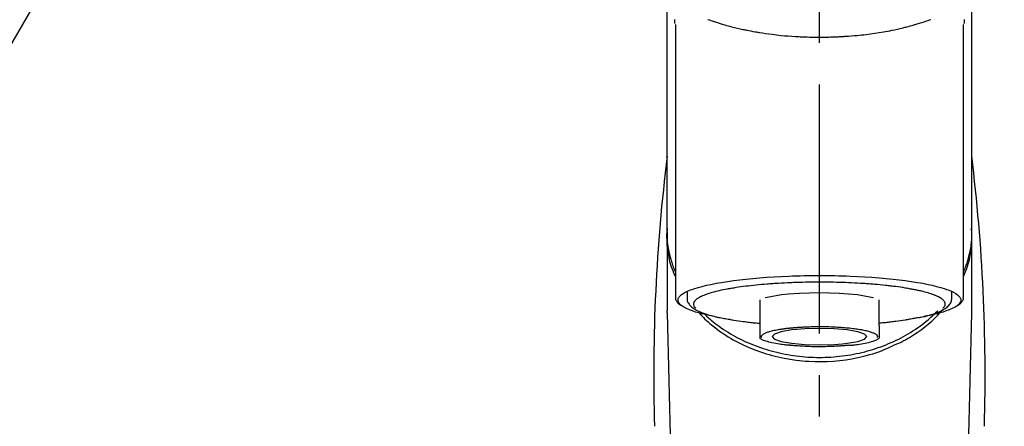
# Model space of a CAD drawing. Extents: x 0 to 26473, y -11045 to -2175.
# Drawn here: x 2027 to 2175, y -7953 to -7892 of the extents above; entities that cross this region are included whole.
import ezdxf

# ---------------------------------------------------------------- set-up
doc = ezdxf.new("R2010")
doc.units = 0
doc.header["$LTSCALE"] = 50
doc.header["$MEASUREMENT"] = 0
doc.linetypes.add('CENTER2', pattern=[1.125, 0.75, -0.125, 0.125, -0.125])
doc.layers.get('0').update_dxf_attribs({"linetype": 'CONTINUOUS'})
doc.layers.add('150-機器', color=8, linetype='CONTINUOUS')
doc.layers.add('161-番号', color=110, linetype='CONTINUOUS')
doc.styles.add('KH001', font='txt')
doc.dimstyles.new('KH1xx030', dxfattribs={"dimscale": 30, "dimtxt": 2, "dimasz": 0.6, "dimexe": 0.3, "dimexo": 1.2, "dimgap": 0.5, "dimtad": 3, "dimdec": 1, "dimdsep": 46, "dimlunit": 6, "dimtxsty": 'KH001', "dimblk": 'DOT', "dimcen": 1, "dimdle": 1, "dimclrd": 256, "dimclre": 256, "dimclrt": 256, "dimadec": 0, "dimazin": 0, "dimtfac": 1, "dimtdec": 1, "dimtix": 1, "dimtmove": 2, "dimatfit": 3, "dimldrblk": 'CLOSEDBLANK', "dimfxl": 1, "dimtolj": 1, "dimtzin": 0, "dimlwd": -1, "dimlwe": -1, "dimarcsym": 0})

# ---------------------------------------------------------------- blocks, each defined once
blk = doc.blocks.new('F402_S')
at = {"layer": '150-機器', "color": 161, "linetype": 'CENTER2'}
blk.add_line((0, -72.08), (0, 259.91), dxfattribs=at)
at = {"layer": '150-機器', "color": 13, "linetype": 'Continuous'}
for p, q in [((-21.69, 199.46), (-21.69, 158.44)), ((21.69, 158.44), (21.69, 199.45)), ((-22.94, 168.23), (-22.94, 156.36)), ((22.94, 156.36), (22.94, 167.57)), ((-19.95, 159.19), (-19.95, 158.34)), ((19.95, 158.34), (19.95, 159.19)), ((-8.98, 158.01), (-8.98, 154.08)), ((8.98, 154.08), (8.98, 158.01)), ((-22.94, 156.05), (-22.94, 156.36)), ((-22.94, 156.05), (-20.95, 71.25)), ((20.95, 71.25), (22.94, 156.05)), ((22.94, 156.05), (22.94, 156.36))]:
    blk.add_line(p, q, dxfattribs=at)
for points in [[(-22.94, 168.23), (-22.94, 172.52), (-22.94, 176.81), (-22.94, 181.1), (-22.94, 185.39), (-22.94, 189.68), (-22.94, 193.97), (-22.94, 198.26), (-22.94, 202.55), (-22.94, 206.84), (-22.94, 211.13), (-22.94, 215.42), (-22.94, 219.71)], [(22.94, 168.23), (22.94, 172.52), (22.94, 176.81), (22.94, 181.1), (22.94, 185.39), (22.94, 189.68), (22.94, 193.97), (22.94, 198.26), (22.94, 202.55), (22.94, 206.84), (22.94, 211.13), (22.94, 215.42), (22.94, 219.71)], [(-21.78, 199.62), (-21.78, 199.63), (-21.78, 199.64), (-21.78, 199.65), (-21.79, 199.66), (-21.79, 199.68), (-21.79, 199.69), (-21.79, 199.7), (-21.79, 199.71), (-21.79, 199.78), (-21.79, 199.84), (-21.79, 199.91), (-21.79, 199.98), (-21.79, 200.03), (-21.79, 200.08), (-21.79, 200.13), (-21.79, 200.19)], [(-16.8, 200.22), (-16.58, 200.15), (-16.37, 200.07), (-16.15, 200), (-16.04, 199.96), (-15.92, 199.92), (-15.81, 199.88), (-15.69, 199.84), (-15.34, 199.73), (-14.98, 199.61), (-14.63, 199.5), (-14.27, 199.4), (-14.01, 199.32), (-13.75, 199.25), (-13.49, 199.18), (-13.23, 199.11), (-12.81, 199.01), (-12.38, 198.91), (-11.96, 198.81), (-11.53, 198.72), (-11.38, 198.69), (-11.23, 198.66), (-11.09, 198.63), (-10.94, 198.6), (-10.63, 198.54), (-10.32, 198.48), (-10.01, 198.42), (-9.7, 198.36), (-9.55, 198.34), (-9.39, 198.31), (-9.23, 198.28), (-9.07, 198.26), (-8.59, 198.18), (-8.1, 198.1), (-7.62, 198.03), (-7.13, 197.97), (-6.79, 197.92), (-6.45, 197.88), (-6.11, 197.85), (-5.77, 197.81), (-5.24, 197.76), (-4.71, 197.72), (-4.17, 197.69), (-3.64, 197.65), (-3.46, 197.64), (-3.28, 197.63), (-3.1, 197.62), (-2.92, 197.61), (-2.57, 197.6), (-2.21, 197.58), (-1.85, 197.57), (-1.49, 197.56), (-1.31, 197.56), (-1.13, 197.55), (-0.95, 197.55), (-0.77, 197.55), (-0.41, 197.54), (-0.05, 197.54), (0.31, 197.54), (0.67, 197.55), (0.85, 197.55), (1.03, 197.55), (1.22, 197.55), (1.4, 197.56), (1.67, 197.57), (1.94, 197.58), (2.21, 197.59), (2.49, 197.6), (2.58, 197.6), (2.67, 197.61), (2.76, 197.61), (2.85, 197.61), (3.03, 197.62), (3.21, 197.63), (3.39, 197.64), (3.56, 197.65), (3.65, 197.66), (3.74, 197.66), (3.83, 197.67), (3.92, 197.68), (4.36, 197.7), (4.8, 197.73), (5.24, 197.77), (5.68, 197.8), (6.02, 197.84), (6.36, 197.87), (6.7, 197.91), (7.04, 197.95), (7.7, 198.04), (8.36, 198.13), (9.01, 198.23), (9.67, 198.34), (9.97, 198.4), (10.28, 198.46), (10.59, 198.52), (10.89, 198.58), (11.32, 198.67), (11.75, 198.76), (12.18, 198.86), (12.6, 198.97), (12.74, 199), (12.88, 199.04), (13.02, 199.07), (13.15, 199.11), (13.42, 199.17), (13.69, 199.24), (13.95, 199.32), (14.21, 199.39), (14.34, 199.43), (14.47, 199.46), (14.59, 199.5), (14.72, 199.54), (15.08, 199.65), (15.44, 199.75), (15.79, 199.87), (16.15, 199.99), (16.36, 200.06), (16.58, 200.14), (16.79, 200.21)], [(21.8, 200.21), (21.8, 200.09), (21.79, 199.96), (21.79, 199.84), (21.79, 199.71), (21.79, 199.7), (21.79, 199.68), (21.79, 199.67), (21.79, 199.66), (21.78, 199.64), (21.78, 199.63), (21.78, 199.61), (21.78, 199.6)], [(-21.73, 161.53), (-21.76, 161.59), (-21.78, 161.65), (-21.81, 161.71), (-21.83, 161.77), (-21.85, 161.83), (-21.88, 161.89), (-21.9, 161.95), (-21.92, 162.01), (-22.06, 162.36), (-22.19, 162.72), (-22.32, 163.07), (-22.43, 163.43), (-22.52, 163.73), (-22.59, 164.03), (-22.66, 164.34), (-22.71, 164.65), (-22.8, 165.19), (-22.87, 165.74), (-22.92, 166.29), (-22.95, 166.84), (-22.96, 167.08), (-22.97, 167.33), (-22.97, 167.57), (-22.97, 167.82), (-22.95, 168.06), (-22.94, 168.3), (-22.91, 168.55), (-22.89, 168.79)], [(-22.94, 168.23), (-22.95, 167.92), (-22.95, 167.61), (-22.95, 167.31), (-22.94, 167), (-22.92, 166.69), (-22.88, 166.38), (-22.84, 166.07), (-22.79, 165.77), (-22.69, 165.27), (-22.58, 164.77), (-22.45, 164.27), (-22.31, 163.78), (-22.25, 163.59), (-22.19, 163.39), (-22.13, 163.2), (-22.06, 163.01), (-21.99, 162.82), (-21.91, 162.63), (-21.83, 162.44), (-21.75, 162.26)], [(21.73, 161.53), (21.76, 161.59), (21.78, 161.65), (21.81, 161.71), (21.83, 161.77), (21.85, 161.83), (21.88, 161.89), (21.9, 161.95), (21.92, 162.01), (22.06, 162.36), (22.19, 162.72), (22.32, 163.07), (22.43, 163.43), (22.52, 163.73), (22.59, 164.03), (22.66, 164.34), (22.71, 164.65), (22.8, 165.19), (22.87, 165.74), (22.92, 166.29), (22.95, 166.84), (22.96, 167.08), (22.97, 167.33), (22.97, 167.57), (22.97, 167.82), (22.95, 168.06), (22.94, 168.3), (22.91, 168.55), (22.89, 168.79)], [(21.74, 162.23), (21.82, 162.42), (21.9, 162.61), (21.98, 162.8), (22.05, 162.99), (22.12, 163.19), (22.19, 163.38), (22.25, 163.58), (22.31, 163.77), (22.45, 164.27), (22.58, 164.76), (22.69, 165.26), (22.79, 165.77), (22.84, 166.07), (22.88, 166.38), (22.92, 166.69), (22.94, 167), (22.95, 167.31), (22.95, 167.61), (22.95, 167.92), (22.94, 168.23)], [(-15.8, 155.49), (-15.81, 155.5), (-15.82, 155.5), (-15.82, 155.5), (-15.83, 155.5), (-15.83, 155.5), (-15.84, 155.5), (-15.85, 155.5), (-15.85, 155.5), (-16.24, 155.58), (-16.63, 155.65), (-17.02, 155.73), (-17.41, 155.81), (-17.73, 155.89), (-18.04, 155.97), (-18.35, 156.06), (-18.66, 156.15), (-19.12, 156.31), (-19.57, 156.48), (-20.01, 156.67), (-20.45, 156.9), (-20.59, 156.98), (-20.73, 157.07), (-20.86, 157.17), (-20.99, 157.29), (-21.13, 157.47), (-21.24, 157.67), (-21.3, 157.89), (-21.3, 158.1), (-21.27, 158.2), (-21.22, 158.31), (-21.15, 158.41), (-21.08, 158.5), (-20.82, 158.76), (-20.53, 158.96), (-20.22, 159.13), (-19.89, 159.28), (-19.65, 159.38), (-19.41, 159.48), (-19.17, 159.57), (-18.93, 159.65), (-18.29, 159.84), (-17.65, 160.02), (-17.01, 160.18), (-16.36, 160.32), (-15.96, 160.4), (-15.56, 160.48), (-15.16, 160.55), (-14.76, 160.62), (-13.84, 160.76), (-12.93, 160.89), (-12.01, 161.01), (-11.09, 161.11), (-10.57, 161.16), (-10.05, 161.21), (-9.53, 161.26), (-9.02, 161.3), (-7.92, 161.38), (-6.83, 161.45), (-5.73, 161.51), (-4.63, 161.56), (-4.05, 161.58), (-3.47, 161.6), (-2.9, 161.61), (-2.32, 161.63), (-1.16, 161.64), (0, 161.65), (1.16, 161.64), (2.32, 161.63), (2.9, 161.61), (3.47, 161.6), (4.05, 161.58), (4.63, 161.56), (5.73, 161.51), (6.83, 161.45), (7.92, 161.38), (9.02, 161.3), (9.53, 161.26), (10.05, 161.21), (10.57, 161.16), (11.09, 161.11), (12.01, 161.01), (12.93, 160.89), (13.84, 160.76), (14.76, 160.62), (15.16, 160.55), (15.56, 160.48), (15.96, 160.4), (16.36, 160.32), (17.01, 160.18), (17.65, 160.02), (18.29, 159.84), (18.93, 159.65), (19.17, 159.57), (19.41, 159.48), (19.65, 159.38), (19.89, 159.28), (20.22, 159.13), (20.53, 158.96), (20.82, 158.76), (21.08, 158.5), (21.15, 158.41), (21.22, 158.31), (21.27, 158.2), (21.3, 158.1), (21.3, 157.89), (21.24, 157.67), (21.13, 157.47), (20.99, 157.29), (20.86, 157.17), (20.73, 157.07), (20.59, 156.98), (20.45, 156.9), (20.01, 156.67), (19.57, 156.48), (19.12, 156.31), (18.66, 156.15), (18.35, 156.06), (18.04, 155.97), (17.73, 155.89), (17.41, 155.81), (17.02, 155.73), (16.64, 155.65), (16.25, 155.58), (15.86, 155.51), (15.86, 155.5), (15.85, 155.5), (15.85, 155.5), (15.85, 155.5), (15.84, 155.5), (15.84, 155.5), (15.83, 155.5), (15.83, 155.5)], [(14.8, 159.41), (14.66, 159.44), (14.51, 159.48), (14.37, 159.51), (14.22, 159.54), (14.06, 159.57), (13.9, 159.6), (13.74, 159.62), (13.57, 159.65), (13.41, 159.68), (13.25, 159.71), (13.09, 159.74), (12.92, 159.77), (12.57, 159.83), (12.21, 159.88), (11.85, 159.93), (11.5, 159.98), (11.3, 160), (11.11, 160.02), (10.92, 160.05), (10.73, 160.07), (10.54, 160.09), (10.34, 160.12), (10.15, 160.14), (9.96, 160.16), (9.55, 160.21), (9.15, 160.25), (8.74, 160.28), (8.33, 160.32), (8.12, 160.33), (7.9, 160.35), (7.69, 160.36), (7.47, 160.38), (7.26, 160.4), (7.04, 160.41), (6.83, 160.43), (6.62, 160.44), (6.17, 160.47), (5.73, 160.5), (5.29, 160.52), (4.84, 160.54), (4.39, 160.56), (3.93, 160.58), (3.48, 160.6), (3.02, 160.61), (2.56, 160.62), (2.1, 160.63), (1.64, 160.64), (1.17, 160.64), (0.94, 160.65), (0.71, 160.65), (0.47, 160.65), (0.24, 160.65), (0.01, 160.65), (-0.22, 160.65), (-0.46, 160.65), (-0.69, 160.65), (-1.15, 160.65), (-1.62, 160.64), (-2.08, 160.63), (-2.55, 160.62), (-2.77, 160.61), (-3, 160.61), (-3.23, 160.6), (-3.46, 160.59), (-3.69, 160.58), (-3.92, 160.58), (-4.15, 160.57), (-4.38, 160.56), (-4.82, 160.54), (-5.27, 160.52), (-5.72, 160.5), (-6.16, 160.47), (-6.38, 160.46), (-6.6, 160.44), (-6.81, 160.43), (-7.03, 160.41), (-7.24, 160.4), (-7.46, 160.38), (-7.68, 160.37), (-7.89, 160.35), (-8.31, 160.32), (-8.72, 160.28), (-9.13, 160.24), (-9.55, 160.2), (-9.94, 160.16), (-10.33, 160.12), (-10.72, 160.07), (-11.11, 160.03), (-11.47, 159.98), (-11.84, 159.93), (-12.2, 159.88), (-12.56, 159.83), (-12.73, 159.8), (-12.89, 159.77), (-13.06, 159.74), (-13.23, 159.71), (-13.39, 159.68), (-13.56, 159.66), (-13.73, 159.63), (-13.89, 159.6), (-14.19, 159.54), (-14.49, 159.48), (-14.79, 159.42), (-15.09, 159.35), (-15.36, 159.29), (-15.62, 159.23), (-15.89, 159.16), (-16.15, 159.09), (-16.37, 159.02), (-16.6, 158.95), (-16.82, 158.88), (-17.05, 158.8), (-17.23, 158.74), (-17.42, 158.66), (-17.6, 158.59), (-17.78, 158.51), (-17.92, 158.44), (-18.07, 158.36), (-18.21, 158.28), (-18.34, 158.2), (-18.45, 158.13), (-18.55, 158.05), (-18.64, 157.97), (-18.73, 157.88), (-18.79, 157.81), (-18.85, 157.73), (-18.9, 157.65), (-18.94, 157.56), (-18.96, 157.48), (-18.97, 157.4), (-18.97, 157.32), (-18.96, 157.24), (-18.94, 157.15), (-18.9, 157.06), (-18.86, 156.99), (-18.8, 156.91), (-18.76, 156.87), (-18.72, 156.83), (-18.67, 156.79), (-18.63, 156.75), (-18.63, 156.75), (-18.63, 156.75), (-18.63, 156.75), (-18.63, 156.75)], [(-4.66, 158.84), (-5.72, 158.72), (-7.87, 158.35), (-8.19, 158.27)], [(8.14, 158.28), (7.87, 158.35), (5.72, 158.72), (3, 158.96), (0, 159.05), (-3.01, 158.96), (-4.66, 158.84)], [(18.63, 156.75), (18.66, 156.78), (18.69, 156.81), (18.72, 156.84), (18.76, 156.87), (18.81, 156.93), (18.86, 157), (18.9, 157.08), (18.94, 157.15), (18.96, 157.23), (18.97, 157.31), (18.97, 157.39), (18.96, 157.48), (18.94, 157.56), (18.9, 157.65), (18.85, 157.72), (18.8, 157.8), (18.72, 157.89), (18.64, 157.97), (18.55, 158.05), (18.46, 158.12), (18.34, 158.2), (18.21, 158.28), (18.08, 158.36), (17.94, 158.43), (17.86, 158.47), (17.77, 158.5), (17.68, 158.54), (17.59, 158.58), (17.51, 158.62), (17.42, 158.65), (17.34, 158.69), (17.25, 158.73), (17.04, 158.81), (16.82, 158.88), (16.61, 158.95), (16.39, 159.02), (16.14, 159.09), (15.88, 159.16), (15.63, 159.22), (15.38, 159.29), (15.23, 159.32), (15.09, 159.35), (14.94, 159.38), (14.8, 159.41)], [(-21.67, 158.45), (-21.67, 158.43), (-21.67, 158.42), (-21.67, 158.4), (-21.68, 158.39), (-21.69, 158.33), (-21.7, 158.27), (-21.7, 158.21), (-21.7, 158.15), (-21.67, 158.04), (-21.63, 157.94), (-21.56, 157.84), (-21.5, 157.74), (-21.43, 157.65), (-21.37, 157.56), (-21.29, 157.48), (-21.22, 157.4), (-21.15, 157.35), (-21.09, 157.31), (-21.02, 157.27), (-20.96, 157.23), (-20.93, 157.21), (-20.91, 157.2), (-20.89, 157.19), (-20.87, 157.17)], [(-19.91, 158.33), (-19.92, 158.29), (-19.92, 158.26), (-19.92, 158.22), (-19.92, 158.19), (-19.93, 158.1), (-19.93, 158.02), (-19.93, 157.94), (-19.91, 157.85), (-19.87, 157.72), (-19.81, 157.6), (-19.74, 157.48), (-19.65, 157.36), (-19.56, 157.24), (-19.46, 157.12), (-19.35, 157.01), (-19.24, 156.91), (-19.09, 156.79), (-18.94, 156.68), (-18.78, 156.58), (-18.62, 156.49), (-18.41, 156.37), (-18.19, 156.27), (-17.97, 156.17), (-17.75, 156.08), (-17.46, 155.97), (-17.17, 155.87), (-16.88, 155.77), (-16.59, 155.69), (-16.36, 155.63), (-16.13, 155.57), (-15.89, 155.51), (-15.66, 155.45), (-15.54, 155.43), (-15.42, 155.4), (-15.3, 155.37), (-15.17, 155.35)], [(15, 155.32), (15.07, 155.33), (15.15, 155.35), (15.22, 155.36), (15.29, 155.38), (15.49, 155.42), (15.68, 155.46), (15.87, 155.5), (16.06, 155.54), (16.32, 155.61), (16.59, 155.69), (16.85, 155.77), (17.11, 155.85), (17.38, 155.94), (17.64, 156.04), (17.9, 156.14), (18.16, 156.25), (18.36, 156.35), (18.56, 156.45), (18.76, 156.56), (18.95, 156.68), (19.09, 156.79), (19.23, 156.9), (19.37, 157.02), (19.49, 157.15), (19.6, 157.27), (19.7, 157.4), (19.79, 157.54), (19.85, 157.69), (19.88, 157.78), (19.9, 157.88), (19.92, 157.99), (19.93, 158.09), (19.93, 158.14), (19.94, 158.19), (19.94, 158.24), (19.94, 158.29)], [(20.87, 157.17), (20.88, 157.18), (20.89, 157.18), (20.91, 157.19), (20.92, 157.2), (20.99, 157.24), (21.06, 157.28), (21.12, 157.32), (21.19, 157.37), (21.26, 157.44), (21.33, 157.52), (21.4, 157.6), (21.46, 157.69), (21.53, 157.79), (21.6, 157.89), (21.66, 158), (21.69, 158.11), (21.69, 158.17), (21.69, 158.23), (21.68, 158.29), (21.67, 158.35), (21.67, 158.36), (21.67, 158.38), (21.67, 158.39), (21.66, 158.41)], [(-18.14, 156.04), (-17.93, 155.8), (-17.71, 155.57), (-17.48, 155.33), (-17.26, 155.1), (-17.01, 154.88), (-16.77, 154.66), (-16.51, 154.44), (-16.26, 154.23), (-15.66, 153.75), (-15.04, 153.29), (-14.41, 152.85), (-13.77, 152.43), (-13.38, 152.2), (-13, 151.98), (-12.61, 151.77), (-12.21, 151.56), (-11.4, 151.17), (-10.58, 150.8), (-9.74, 150.46), (-8.89, 150.15), (-8.45, 150.01), (-8.01, 149.87), (-7.57, 149.74), (-7.13, 149.62), (-6.23, 149.39), (-5.32, 149.2), (-4.41, 149.04), (-3.49, 148.91), (-3.02, 148.85), (-2.55, 148.8), (-2.09, 148.77), (-1.62, 148.74), (-0.68, 148.7), (0.25, 148.69), (1.19, 148.71), (2.12, 148.77), (2.59, 148.81), (3.06, 148.85), (3.52, 148.91), (3.99, 148.97), (4.9, 149.12), (5.81, 149.3), (6.71, 149.51), (7.61, 149.75), (8.05, 149.88), (8.49, 150.01), (8.93, 150.16), (9.36, 150.32), (9.77, 150.49), (10.18, 150.67), (10.59, 150.86), (11, 151.05)], [(-17.29, 155.82), (-17.22, 155.75), (-17.14, 155.68), (-17.07, 155.61), (-16.99, 155.54), (-16.82, 155.38), (-16.65, 155.22), (-16.47, 155.06), (-16.29, 154.91), (-16, 154.68), (-15.71, 154.45), (-15.42, 154.22), (-15.12, 154), (-14.79, 153.77), (-14.45, 153.54), (-14.11, 153.32), (-13.77, 153.1), (-13.42, 152.89), (-13.06, 152.68), (-12.71, 152.48), (-12.34, 152.29), (-11.98, 152.1), (-11.6, 151.92), (-11.23, 151.74), (-10.85, 151.57), (-10.46, 151.4), (-10.07, 151.24), (-9.68, 151.09), (-9.29, 150.94), (-8.89, 150.8), (-8.49, 150.67), (-8.08, 150.54), (-7.68, 150.42), (-7.27, 150.3), (-6.85, 150.19), (-6.44, 150.09), (-6.02, 149.99), (-5.6, 149.9), (-5.18, 149.82), (-4.76, 149.74), (-4.33, 149.67), (-3.9, 149.6), (-3.48, 149.55), (-3.05, 149.5), (-2.62, 149.45), (-2.18, 149.41), (-1.75, 149.38), (-1.32, 149.36), (-0.89, 149.34), (-0.45, 149.33), (-0.02, 149.33), (0.41, 149.33), (0.85, 149.34), (1.28, 149.36), (1.71, 149.38), (2.15, 149.41), (2.58, 149.45), (3.01, 149.49), (3.44, 149.54), (3.87, 149.6), (4.29, 149.66), (4.72, 149.73), (5.14, 149.81), (5.56, 149.89), (5.98, 149.98), (6.4, 150.08), (6.82, 150.18), (7.23, 150.29), (7.64, 150.41), (8.05, 150.53), (8.45, 150.66), (8.86, 150.79), (9.26, 150.93), (9.65, 151.08), (10.04, 151.23), (10.43, 151.39), (10.82, 151.56), (11.2, 151.73), (11.57, 151.9), (11.95, 152.09), (12.32, 152.28), (12.68, 152.47), (13.04, 152.67), (13.39, 152.87), (13.74, 153.09), (14.09, 153.3), (14.43, 153.52), (14.76, 153.75), (15.1, 153.98), (15.42, 154.22), (15.74, 154.46), (16.05, 154.71), (16.36, 154.96), (16.59, 155.16), (16.81, 155.36), (17.03, 155.56), (17.25, 155.77), (17.37, 155.88), (17.49, 156), (17.61, 156.12), (17.72, 156.24), (17.75, 156.26), (17.77, 156.29), (17.8, 156.31), (17.83, 156.34)], [(11, 151.05), (11.33, 151.19), (11.66, 151.34), (11.99, 151.48), (12.32, 151.64), (12.63, 151.8), (12.95, 151.98), (13.25, 152.15), (13.56, 152.34), (14.15, 152.71), (14.74, 153.09), (15.31, 153.49), (15.87, 153.91), (16.14, 154.13), (16.4, 154.34), (16.67, 154.57), (16.92, 154.8), (17.23, 155.09), (17.53, 155.39), (17.83, 155.7), (18.12, 156.01), (18.18, 156.08), (18.24, 156.15), (18.31, 156.21), (18.37, 156.28), (18.43, 156.35), (18.49, 156.41), (18.55, 156.48), (18.61, 156.55)], [(-15.17, 155.35), (-14.96, 155.31), (-14.75, 155.27), (-14.54, 155.23), (-14.33, 155.2), (-14.14, 155.16), (-13.95, 155.13), (-13.76, 155.09), (-13.57, 155.06), (-13.41, 155.03), (-13.25, 155), (-13.09, 154.97), (-12.92, 154.95), (-12.57, 154.89), (-12.21, 154.83), (-11.85, 154.78), (-11.5, 154.74), (-11.3, 154.71), (-11.11, 154.69), (-10.92, 154.67), (-10.73, 154.64), (-10.54, 154.62), (-10.34, 154.6), (-10.15, 154.57), (-9.96, 154.55), (-9.73, 154.53), (-9.51, 154.51), (-9.29, 154.49), (-9.06, 154.47), (-9.04, 154.46), (-9.02, 154.46), (-9, 154.46), (-8.98, 154.46)], [(15.01, 155.32), (14.84, 155.29), (14.67, 155.26), (14.5, 155.23), (14.33, 155.2), (14.14, 155.16), (13.95, 155.13), (13.76, 155.09), (13.57, 155.06), (13.41, 155.03), (13.25, 155), (13.08, 154.97), (12.92, 154.95), (12.57, 154.89), (12.21, 154.83), (11.85, 154.78), (11.49, 154.74), (11.3, 154.71), (11.11, 154.69), (10.92, 154.67), (10.73, 154.64), (10.53, 154.62), (10.34, 154.6), (10.15, 154.57), (9.96, 154.55), (9.73, 154.53), (9.51, 154.51), (9.29, 154.49), (9.06, 154.47), (9.04, 154.46), (9.02, 154.46), (9, 154.46), (8.98, 154.46)], [(-8.98, 154.08), (-8.98, 154.06), (-8.98, 154.03), (-8.98, 154.01), (-8.98, 153.99), (-8.98, 153.97), (-8.98, 153.95), (-8.98, 153.92), (-8.98, 153.9), (-8.98, 153.86), (-8.98, 153.82), (-8.98, 153.78), (-8.98, 153.74), (-8.98, 153.73), (-8.98, 153.71), (-8.98, 153.69), (-8.98, 153.67), (-8.98, 153.63), (-8.98, 153.58), (-8.98, 153.53), (-8.98, 153.48), (-8.98, 153.46), (-8.98, 153.43), (-8.98, 153.41), (-8.98, 153.39), (-8.98, 153.34), (-8.98, 153.3), (-8.98, 153.26), (-8.98, 153.21), (-8.98, 153.2), (-8.98, 153.18), (-8.98, 153.16), (-8.98, 153.14), (-8.98, 153.11), (-8.98, 153.08), (-8.98, 153.05), (-8.98, 153.02), (-8.98, 153.01), (-8.98, 152.99), (-8.98, 152.98), (-8.98, 152.97), (-8.98, 152.93), (-8.98, 152.89), (-8.98, 152.86), (-8.98, 152.82), (-8.98, 152.8), (-8.98, 152.78), (-8.98, 152.76), (-8.98, 152.74), (-8.98, 152.7), (-8.98, 152.67), (-8.98, 152.63), (-8.98, 152.6), (-8.98, 152.58), (-8.98, 152.57), (-8.98, 152.55), (-8.98, 152.53), (-8.98, 152.51), (-8.98, 152.48), (-8.98, 152.45), (-8.98, 152.42), (-8.98, 152.4), (-8.98, 152.39), (-8.98, 152.38), (-8.98, 152.36), (-8.98, 152.34), (-8.98, 152.32), (-8.98, 152.29), (-8.98, 152.27), (-8.98, 152.26), (-8.98, 152.25), (-8.98, 152.24), (-8.98, 152.23), (-8.98, 152.23), (-8.98, 152.22), (-8.98, 152.22), (-8.98, 152.22)], [(-8.7, 152.34), (-8.71, 152.35), (-8.71, 152.35), (-8.71, 152.36), (-8.72, 152.37), (-8.72, 152.39), (-8.73, 152.41), (-8.73, 152.43), (-8.74, 152.45), (-8.74, 152.5), (-8.73, 152.54), (-8.71, 152.59), (-8.69, 152.63), (-8.65, 152.69), (-8.6, 152.74), (-8.54, 152.79), (-8.48, 152.83), (-8.39, 152.88), (-8.3, 152.93), (-8.2, 152.97), (-8.11, 153.01), (-7.99, 153.06), (-7.87, 153.11), (-7.75, 153.15), (-7.63, 153.19), (-7.47, 153.24), (-7.31, 153.28), (-7.16, 153.32), (-7, 153.36), (-6.81, 153.4), (-6.62, 153.44), (-6.43, 153.48), (-6.24, 153.51), (-6.11, 153.53), (-5.98, 153.55), (-5.85, 153.57), (-5.72, 153.59), (-5.61, 153.61), (-5.5, 153.62), (-5.38, 153.64), (-5.27, 153.65), (-5.19, 153.66), (-5.11, 153.67), (-5.02, 153.69), (-4.94, 153.7), (-4.86, 153.7), (-4.79, 153.71), (-4.71, 153.72), (-4.63, 153.73), (-4.57, 153.74), (-4.51, 153.74), (-4.45, 153.75), (-4.38, 153.76), (-4.35, 153.76), (-4.31, 153.76), (-4.28, 153.77), (-4.24, 153.77), (-4.23, 153.77), (-4.21, 153.77), (-4.2, 153.77), (-4.18, 153.78)], [(-3.42, 153.53), (-4.19, 153.45), (-5.77, 153.17), (-6.78, 152.83), (-7.13, 152.45), (-6.78, 152.06), (-5.77, 151.72), (-4.19, 151.44), (-2.2, 151.27), (0, 151.21), (2.2, 151.27), (3.42, 151.36)], [(-4.18, 153.78), (-4.17, 153.78), (-4.15, 153.78), (-4.14, 153.78), (-4.12, 153.78), (-4.09, 153.78), (-4.05, 153.79), (-4.02, 153.79), (-3.98, 153.79), (-3.92, 153.8), (-3.85, 153.81), (-3.79, 153.81), (-3.73, 153.82), (-3.64, 153.82), (-3.56, 153.83), (-3.47, 153.84), (-3.39, 153.84), (-3.29, 153.85), (-3.2, 153.86), (-3.1, 153.86), (-3, 153.87), (-2.87, 153.88), (-2.73, 153.89), (-2.6, 153.89), (-2.46, 153.9), (-2.29, 153.91), (-2.12, 153.92), (-1.95, 153.92), (-1.78, 153.93), (-1.5, 153.94), (-1.22, 153.95), (-0.94, 153.96), (-0.65, 153.96), (-0.3, 153.97), (0.06, 153.97), (0.42, 153.97), (0.78, 153.96), (1.13, 153.96), (1.49, 153.95), (1.84, 153.93), (2.19, 153.92), (2.46, 153.9), (2.73, 153.89), (3, 153.87), (3.27, 153.85), (3.53, 153.83), (3.79, 153.81), (4.05, 153.79), (4.31, 153.77), (4.55, 153.75), (4.79, 153.72), (5.03, 153.69), (5.27, 153.66), (5.48, 153.63), (5.7, 153.6), (5.91, 153.56), (6.12, 153.53), (6.32, 153.5), (6.51, 153.46), (6.71, 153.42), (6.9, 153.38), (7.06, 153.35), (7.23, 153.31), (7.39, 153.26), (7.55, 153.22), (7.67, 153.18), (7.8, 153.13), (7.92, 153.09), (8.04, 153.04), (8.15, 153), (8.24, 152.95), (8.34, 152.91), (8.44, 152.85), (8.51, 152.81), (8.57, 152.77), (8.63, 152.72), (8.67, 152.66), (8.7, 152.61), (8.72, 152.57), (8.73, 152.52), (8.74, 152.47), (8.74, 152.45), (8.73, 152.42), (8.73, 152.4), (8.72, 152.38), (8.72, 152.37), (8.71, 152.36), (8.71, 152.35), (8.7, 152.34)], [(3.42, 151.36), (4.19, 151.44), (5.77, 151.72), (6.78, 152.06), (7.13, 152.45), (6.78, 152.83), (5.77, 153.17), (4.19, 153.45), (2.2, 153.62), (0, 153.68), (-2.2, 153.62), (-3.42, 153.53)], [(8.98, 154.08), (8.98, 154.06), (8.98, 154.03), (8.98, 154.01), (8.98, 153.99), (8.98, 153.97), (8.98, 153.95), (8.98, 153.92), (8.98, 153.9), (8.98, 153.86), (8.98, 153.82), (8.98, 153.78), (8.98, 153.74), (8.98, 153.73), (8.98, 153.71), (8.98, 153.69), (8.98, 153.67), (8.98, 153.63), (8.98, 153.58), (8.98, 153.53), (8.98, 153.48), (8.98, 153.46), (8.98, 153.43), (8.98, 153.41), (8.98, 153.39), (8.98, 153.34), (8.98, 153.3), (8.98, 153.26), (8.98, 153.21), (8.98, 153.2), (8.98, 153.18), (8.98, 153.16), (8.98, 153.14), (8.98, 153.11), (8.98, 153.08), (8.98, 153.05), (8.98, 153.02), (8.98, 153.01), (8.98, 152.99), (8.98, 152.98), (8.98, 152.97), (8.98, 152.93), (8.98, 152.89), (8.98, 152.86), (8.98, 152.82), (8.98, 152.8), (8.98, 152.78), (8.98, 152.76), (8.98, 152.74), (8.98, 152.7), (8.98, 152.67), (8.98, 152.63), (8.98, 152.6), (8.98, 152.58), (8.98, 152.57), (8.98, 152.55), (8.98, 152.53), (8.98, 152.51), (8.98, 152.48), (8.98, 152.45), (8.98, 152.42), (8.98, 152.4), (8.98, 152.39), (8.98, 152.38), (8.98, 152.36), (8.98, 152.34), (8.98, 152.32), (8.98, 152.29), (8.98, 152.27), (8.98, 152.26), (8.98, 152.25), (8.98, 152.24), (8.98, 152.23), (8.98, 152.23), (8.98, 152.22), (8.98, 152.22), (8.98, 152.21)], [(-4.51, 151.13), (-4.54, 151.13), (-4.56, 151.13), (-4.58, 151.14), (-4.6, 151.14), (-4.74, 151.15), (-4.87, 151.16), (-5.01, 151.17), (-5.14, 151.19), (-5.37, 151.21), (-5.59, 151.24), (-5.81, 151.28), (-6.04, 151.31), (-6.32, 151.36), (-6.59, 151.41), (-6.87, 151.46), (-7.15, 151.51), (-7.38, 151.57), (-7.61, 151.64), (-7.84, 151.71), (-8.08, 151.77), (-8.22, 151.82), (-8.37, 151.86), (-8.51, 151.91), (-8.65, 151.98), (-8.72, 152.02), (-8.79, 152.07), (-8.85, 152.12), (-8.92, 152.17), (-8.93, 152.18), (-8.95, 152.19), (-8.96, 152.21), (-8.98, 152.22)], [(4.51, 151.13), (4.54, 151.13), (4.56, 151.14), (4.58, 151.14), (4.6, 151.14), (4.74, 151.15), (4.87, 151.16), (5.01, 151.17), (5.14, 151.19), (5.37, 151.21), (5.59, 151.25), (5.81, 151.28), (6.04, 151.32), (6.32, 151.36), (6.59, 151.41), (6.87, 151.46), (7.15, 151.52), (7.38, 151.57), (7.61, 151.64), (7.84, 151.71), (8.08, 151.78), (8.22, 151.82), (8.37, 151.86), (8.51, 151.91), (8.65, 151.98), (8.72, 152.03), (8.78, 152.08), (8.85, 152.13), (8.92, 152.18), (8.93, 152.19), (8.95, 152.2), (8.96, 152.2), (8.98, 152.21)], [(4.47, 151.14), (4.38, 151.13), (4.3, 151.13), (4.21, 151.12), (4.12, 151.11), (4.09, 151.11), (4.05, 151.1), (4.02, 151.1), (3.98, 151.1), (3.92, 151.09), (3.85, 151.09), (3.79, 151.08), (3.73, 151.08), (3.64, 151.07), (3.56, 151.06), (3.47, 151.05), (3.39, 151.05), (3.29, 151.04), (3.2, 151.03), (3.1, 151.03), (3, 151.02), (2.87, 151.01), (2.73, 151.01), (2.6, 151), (2.46, 150.99), (2.29, 150.98), (2.12, 150.97), (1.95, 150.97), (1.78, 150.96), (1.5, 150.95), (1.22, 150.94), (0.94, 150.93), (0.65, 150.93), (0.3, 150.92), (-0.06, 150.92), (-0.42, 150.92), (-0.78, 150.93), (-1.13, 150.93), (-1.49, 150.94), (-1.84, 150.96), (-2.19, 150.97), (-2.46, 150.99), (-2.73, 151), (-3, 151.02), (-3.27, 151.04), (-3.44, 151.05), (-3.61, 151.06), (-3.79, 151.08), (-3.96, 151.09), (-4.06, 151.1), (-4.16, 151.11), (-4.27, 151.12), (-4.37, 151.13), (-4.41, 151.14), (-4.45, 151.14), (-4.49, 151.15), (-4.53, 151.15)]]:
    blk.add_lwpolyline(points, dxfattribs=at)
for centre, start, end in [((242.94, 146.72), 172.9442, 181.6629), ((-242.94, 146.72), 358.3371, 7.0558)]:
    blk.add_arc(centre, 267.91, start, end, dxfattribs=at)
blk = doc.blocks.new('_Dot')
at = {"color": 0, "linetype": 'ByBlock', "lineweight": -2}
blk.add_line((-0.5, 0), (-1, 0), dxfattribs=at)
at = {"color": 0, "linetype": 'ByBlock', "const_width": 0.5}
blk.add_lwpolyline([(-0.25, 0, 1), (0.25, 0, 1)], format="xyb", close=True, dxfattribs=at)

msp = doc.modelspace()

# ---------------------------------------------------------------- block references
at = {"layer": '150-機器'}
msp.add_blockref('F402_S', (2147.43, -8092.42), dxfattribs=at)

# ---------------------------------------------------------------- leaders
at = {"layer": '161-番号'}
for points in [[(2145.67, -8035.57), (2315.41, -7743.45)], [(1734.67, -8395.03), (2082.01, -7799.27)]]:
    msp.add_leader(points, dimstyle='KH1xx030', override={"dimasz": 2, "dimgap": 0.5, "dimtad": 1}, dxfattribs=at)

doc.saveas('drawing.dxf')
